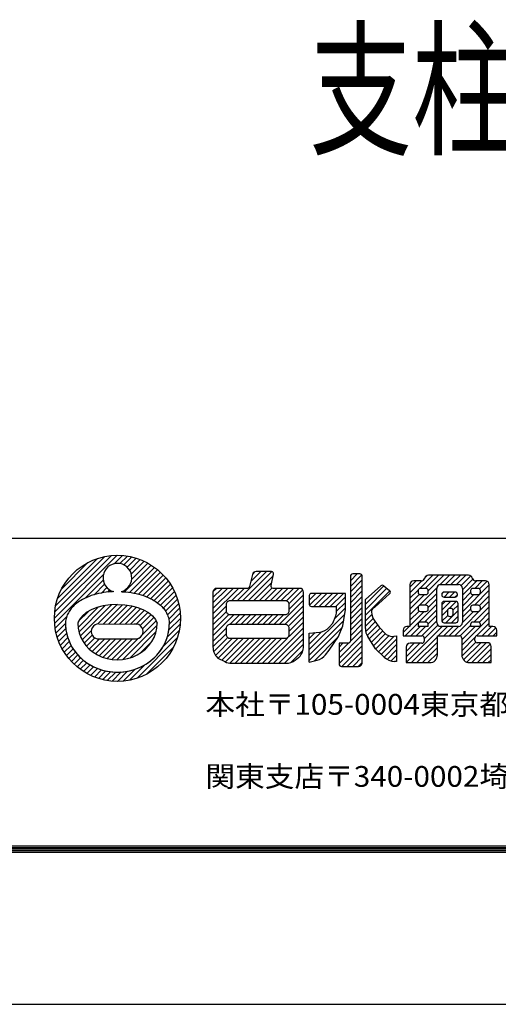
# Model space of a CAD drawing. Extents: x -1540 to 1824, y -764 to 1612.
# Drawn here: x -944 to -759, y -764 to -384 of the extents above; entities that cross this region are included whole.
import ezdxf

# ---------------------------------------------------------------- set-up
doc = ezdxf.new("R2010")
doc.units = 0
doc.header["$LTSCALE"] = 10
doc.header["$MEASUREMENT"] = 0
doc.layers.get('0').update_dxf_attribs({"linetype": 'CONTINUOUS'})
doc.layers.get('DEFPOINTS').update_dxf_attribs({"linetype": 'CONTINUOUS'})
doc.layers.add('WAKU', color=7, linetype='CONTINUOUS')
doc.styles.add('DIM', font='SIMPLEX', dxfattribs={"width": 0.7, "bigfont": 'BIGFONT'})
doc.styles.add('図面名', font='txt')
pattern_1 = [(45, (-1540.2605, -743.097), (-1.0606602, 1.0606602), [])]

msp = doc.modelspace()

# ---------------------------------------------------------------- hatches: boundary and pattern name
at = {"ltscale": 2}
h = msp.add_hatch(dxfattribs=at)
h.set_pattern_fill('ANSI31', color=256, scale=12, style=0)
h.set_pattern_definition(pattern_1)
h.paths.add_polyline_path([(-841.378, -632.388, 0.1808002), (-837.495, -630.937, 0.0067505), (-837.358, -630.854), (-836.568, -630.262, 0.2142335), (-834.581, -625.837), (-834.581, -604.941, 0.4142136), (-836.061, -603.461), (-847.367, -603.461), (-846.134, -598.037, 0.4813242), (-846.999, -596.952), (-852.908, -596.952, 0.3501433), (-854.351, -598.104), (-855.569, -603.461), (-868.081, -603.461, 0.4142136), (-869.561, -604.941), (-869.561, -626.078, 0.2121002), (-867.61, -630.47), (-865.021, -631.764, 0.1163588), (-862.375, -632.388)])
h.paths.add_polyline_path([(-864.495, -622.746), (-864.495, -617.443), (-840.13, -617.443), (-840.13, -622.746)], flags=16)
h.paths.add_polyline_path([(-864.495, -613.586), (-864.495, -608.282), (-840.13, -608.282), (-840.13, -613.586)], flags=16)
h = msp.add_hatch(dxfattribs=at)
h.set_pattern_fill('ANSI31', color=256, scale=12, style=0)
h.set_pattern_definition(pattern_1)
h.paths.add_polyline_path([(-816.488, -623.786, -0.4142136), (-817.376, -624.674), (-820.83, -624.674), (-820.83, -632.706, 0.4142136), (-819.942, -633.594), (-813.384, -633.594, 0.4142136), (-811.904, -632.114), (-811.904, -624.674), (-811.904, -598.804, 0.4142136), (-812.792, -597.916), (-815.6, -597.916, 0.4142136), (-816.488, -598.804)])
h.paths.add_polyline_path([(-803.487, -630.034, 0.1924866), (-799.406, -631.665), (-798.636, -631.665), (-798.636, -621.782), (-800.807, -622.023), (-802.737, -621.3), (-805.391, -618.407), (-807.101, -616.129, -0.1623688), (-808.286, -612.575), (-808.286, -612.084, -0.2279327), (-807.952, -611.39), (-807.08, -610.693), (-801.354, -605.607, 0.4649717), (-801.389, -604.249), (-803.6, -602.482, 0.3652141), (-804.744, -602.512), (-810.698, -607.8), (-810.698, -618.974, 0.1406497), (-809.797, -622.113), (-806.838, -626.844)])
h.paths.add_polyline_path([(-821.072, -622.023), (-819.383, -617.925), (-818.418, -611.657), (-818.418, -610.452), (-818.418, -605.389), (-831.522, -605.389, 0.4142136), (-832.41, -606.277), (-832.41, -609.564, 0.4142136), (-831.522, -610.452), (-821.795, -610.452), (-821.795, -612.029, -0.0899953), (-822.173, -614.109), (-823.243, -616.96), (-824.648, -618.482, -0.1794436), (-828.318, -620.346), (-832.41, -620.817), (-832.41, -631.906), (-829.352, -631.179, 0.1693134), (-826.068, -629.079), (-824.69, -627.326)])
h = msp.add_hatch(dxfattribs=at)
h.set_pattern_fill('ANSI31', color=256, scale=12, style=0)
h.set_pattern_definition(pattern_1)
h.paths.add_polyline_path([(-786.334, -598.404, 0.3370807), (-787.76, -599.488, -0.3370807), (-789.186, -600.573), (-792.016, -600.573, 0.4142136), (-793.496, -602.053), (-793.496, -618.171), (-794.67, -618.171, 0.4142136), (-796.15, -619.651), (-796.15, -621.787), (-788.836, -621.787, -0.4142136), (-787.948, -622.675), (-787.948, -623.791, -0.4142136), (-788.836, -624.679), (-793.464, -624.679, 0.4142136), (-794.944, -626.159), (-794.944, -632.152), (-785.842, -632.152, 0.4142136), (-782.882, -629.192), (-782.882, -621.787), (-774.361, -621.787, -0.4142136), (-773.473, -622.675), (-773.473, -629.192, 0.4142136), (-770.513, -632.152), (-762.135, -632.152), (-762.135, -625.918, 0.4142136), (-763.615, -624.438), (-767.519, -624.438, -0.4142136), (-768.407, -623.55), (-768.407, -622.675, -0.4142136), (-767.519, -621.787), (-759.964, -621.787), (-759.964, -619.651, 0.4142136), (-761.444, -618.171), (-762.859, -618.171), (-762.859, -602.053, 0.4142136), (-764.339, -600.573), (-768, -600.573, -0.3370807), (-769.426, -599.488, 0.3370807), (-770.852, -598.404)])
h.paths.add_polyline_path([(-773.232, -603.499), (-773.232, -616.691, -0.4142136), (-774.712, -618.171), (-781.643, -618.171, -0.4142136), (-783.123, -616.691), (-783.123, -603.499, -0.4142136), (-781.643, -602.019), (-774.712, -602.019, -0.4142136)], flags=16)
h.paths.add_polyline_path([(-769.208, -603.466), (-767.188, -603.466, -0.4142136), (-766.3, -604.354), (-766.3, -604.988, -0.4142136), (-767.188, -605.876), (-769.208, -605.876, -0.4142136), (-770.096, -604.988), (-770.096, -604.354, -0.4142136)], flags=16)
h.paths.add_polyline_path([(-769.208, -609.975), (-767.188, -609.975, -0.4142136), (-766.3, -610.863), (-766.3, -611.497, -0.4142136), (-767.188, -612.385), (-769.208, -612.385, -0.4142136), (-770.096, -611.497), (-770.096, -610.863, -0.4142136)], flags=16)
h.paths.add_polyline_path([(-786.443, -604.354), (-786.443, -604.988, -0.4142136), (-787.331, -605.876), (-789.472, -605.876, -0.4142136), (-790.36, -604.988), (-790.36, -604.354, -0.4142136), (-789.472, -603.466), (-787.331, -603.466, -0.4142136)], flags=16)
h.paths.add_polyline_path([(-769.208, -616.483), (-767.188, -616.483, -0.4142136), (-766.3, -617.371), (-766.3, -618.171), (-770.096, -618.171), (-770.096, -617.371, -0.4142136)], flags=16)
h.paths.add_polyline_path([(-786.443, -610.863), (-786.443, -611.497, -0.4142136), (-787.331, -612.385), (-789.472, -612.385, -0.4142136), (-790.36, -611.497), (-790.36, -610.863, -0.4142136), (-789.472, -609.975), (-787.331, -609.975, -0.4142136)], flags=16)
h.paths.add_polyline_path([(-786.443, -617.371), (-786.443, -618.171), (-790.36, -618.171), (-790.36, -617.371, -0.4142136), (-789.472, -616.483), (-787.331, -616.483, -0.4142136)], flags=16)
h = msp.add_hatch(dxfattribs=at)
h.set_pattern_fill('ANSI31', color=256, scale=12, style=0)
h.set_pattern_definition(pattern_1)
h.paths.add_polyline_path([(-776.05, -606.841, 0.4142136), (-775.162, -605.953), (-775.162, -605.8, 0.4142136), (-776.05, -604.912), (-780.305, -604.912, 0.4142136), (-781.193, -605.8), (-781.193, -605.953, 0.4142136), (-780.305, -606.841)])
h.paths.add_polyline_path([(-780.305, -608.528, 0.4142136), (-781.193, -609.416), (-781.193, -615.836, 0.4142136), (-780.305, -616.724), (-775.809, -616.724, 0.4142136), (-774.921, -615.836), (-774.921, -609.416, 0.4142136), (-775.809, -608.528)])
h.paths.add_polyline_path([(-776.851, -612.068), (-776.851, -613.426, -0.4142136), (-777.739, -614.314), (-778.134, -614.314, -0.4142136), (-779.022, -613.426), (-779.022, -612.068, -0.4142136), (-778.134, -611.18), (-777.739, -611.18, -0.4142136)], flags=16)

# ---------------------------------------------------------------- linework, layer by layer
for p, q in [((-930.818, -614.942), (-906.561, -590.685)), ((-930.707, -612.71), (-908.793, -590.796)), ((-930.338, -610.219), (-911.284, -591.165)), ((-929.567, -607.327), (-914.176, -591.936)), ((-907.709, -593.954), (-904.518, -590.763)), ((-905.528, -593.895), (-902.624, -590.99)), ((-903.938, -594.426), (-900.854, -591.341)), ((-902.691, -595.301), (-899.19, -591.799)), ((-901.737, -596.468), (-897.62, -592.35)), ((-901.104, -597.956), (-896.135, -592.987)), ((-927.975, -603.613), (-917.889, -593.528)), ((-903.716, -604.811), (-893.398, -594.492)), ((-901.806, -605.022), (-892.136, -595.352)), ((-900.951, -599.924), (-894.73, -593.703)), ((-899.991, -605.328), (-890.942, -596.279)), ((-930.74, -616.985), (-911.88, -598.125)), ((-918.816, -607.183), (-911.939, -600.305)), ((-898.264, -605.722), (-889.815, -597.273)), ((-896.624, -606.204), (-888.753, -598.333)), ((-895.072, -606.773), (-887.756, -599.458)), ((-812.792, -597.916), (-815.6, -597.916)), ((-811.904, -625.1), (-811.904, -598.804)), ((-789.186, -600.573), (-792.016, -600.573)), ((-770.852, -598.404), (-786.334, -598.404)), ((-764.339, -600.573), (-768, -600.573)), ((-915.446, -605.934), (-911.408, -601.896)), ((-912.663, -605.272), (-910.533, -603.142)), ((-910.171, -604.902), (-909.366, -604.096)), ((-893.608, -607.431), (-886.826, -600.649)), ((-892.239, -608.182), (-885.964, -601.908)), ((-890.969, -609.034), (-885.172, -603.237)), ((-810.698, -607.8), (-804.744, -602.512)), ((-803.6, -602.482), (-801.389, -604.249)), ((-793.496, -602.053), (-793.496, -618.171)), ((-790.36, -604.354), (-790.36, -604.988)), ((-787.331, -603.466), (-789.472, -603.466)), ((-786.443, -604.988), (-786.443, -604.354)), ((-783.123, -616.691), (-783.123, -603.499)), ((-781.643, -602.019), (-774.712, -602.019)), ((-773.232, -603.499), (-773.232, -616.691)), ((-770.096, -604.354), (-770.096, -604.988)), ((-767.188, -603.466), (-769.208, -603.466)), ((-766.3, -604.988), (-766.3, -604.354)), ((-762.859, -618.171), (-762.859, -602.053)), ((-889.808, -609.995), (-884.453, -604.639)), ((-888.77, -611.078), (-883.813, -606.121)), ((-887.871, -612.3), (-883.258, -607.687)), ((-832.41, -606.277), (-832.41, -609.564)), ((-818.418, -605.389), (-831.522, -605.389)), ((-818.418, -610.452), (-818.418, -605.389)), ((-810.698, -618.974), (-810.698, -607.8)), ((-801.354, -605.607), (-807.08, -610.693)), ((-789.472, -605.876), (-787.331, -605.876)), ((-781.193, -605.8), (-781.193, -605.953)), ((-776.05, -604.912), (-780.305, -604.912)), ((-780.305, -606.841), (-776.05, -606.841)), ((-775.162, -605.953), (-775.162, -605.8)), ((-769.208, -605.876), (-767.188, -605.876)), ((-921.693, -618.545), (-913.901, -610.753)), ((-921.349, -620.322), (-911.137, -610.11)), ((-920.816, -621.911), (-908.714, -609.809)), ((-913.998, -617.214), (-906.506, -609.722)), ((-911.868, -617.205), (-904.455, -609.792)), ((-909.75, -617.208), (-902.537, -609.995)), ((-907.632, -617.211), (-900.738, -610.318)), ((-905.514, -617.215), (-899.049, -610.75)), ((-903.396, -617.218), (-897.469, -611.291)), ((-901.278, -617.221), (-895.998, -611.942)), ((-887.14, -613.691), (-882.797, -609.347)), ((-886.623, -615.295), (-882.441, -611.113)), ((-831.522, -610.452), (-821.795, -610.452)), ((-807.08, -610.693), (-807.952, -611.39)), ((-790.36, -610.863), (-790.36, -611.497)), ((-787.331, -609.975), (-789.472, -609.975)), ((-786.443, -611.497), (-786.443, -610.863)), ((-781.193, -609.416), (-781.193, -615.836)), ((-775.809, -608.528), (-780.305, -608.528)), ((-777.739, -611.18), (-778.134, -611.18)), ((-774.921, -615.836), (-774.921, -609.416)), ((-770.096, -610.863), (-770.096, -611.497)), ((-767.188, -609.975), (-769.208, -609.975)), ((-766.3, -611.497), (-766.3, -610.863)), ((-930.512, -618.879), (-926.089, -614.456)), ((-921.566, -616.296), (-917.511, -612.242)), ((-899.152, -617.217), (-894.646, -612.712)), ((-897.656, -617.842), (-893.428, -613.614)), ((-896.766, -619.074), (-892.371, -614.679)), ((-886.602, -619.516), (-882.124, -615.038)), ((-886.418, -617.211), (-882.208, -613.001)), ((-808.286, -612.084), (-808.286, -612.575)), ((-789.472, -612.385), (-787.331, -612.385)), ((-779.022, -612.068), (-779.022, -613.426)), ((-778.134, -614.314), (-777.739, -614.314)), ((-776.851, -613.426), (-776.851, -612.068)), ((-769.208, -612.385), (-767.188, -612.385)), ((-930.161, -620.649), (-926.526, -617.014)), ((-929.704, -622.313), (-926.406, -619.015)), ((-913.584, -617.202), (-899.091, -617.225)), ((-904.392, -630.942), (-891.175, -617.725)), ((-896.821, -621.25), (-891.53, -615.959)), ((-887.224, -622.26), (-882.226, -617.262)), ((-807.101, -616.129), (-805.391, -618.407)), ((-805.391, -618.407), (-802.737, -621.3)), ((-793.496, -618.171), (-794.67, -618.171)), ((-790.36, -617.371), (-790.36, -618.171)), ((-786.443, -618.171), (-790.36, -618.171)), ((-787.331, -616.483), (-789.472, -616.483)), ((-786.443, -618.171), (-786.443, -617.371)), ((-774.712, -618.171), (-781.643, -618.171)), ((-780.305, -616.724), (-775.809, -616.724)), ((-770.096, -617.371), (-770.096, -618.171)), ((-766.3, -618.171), (-770.096, -618.171)), ((-767.188, -616.483), (-769.208, -616.483)), ((-766.3, -618.171), (-766.3, -617.371)), ((-761.444, -618.171), (-762.859, -618.171)), ((-929.152, -623.883), (-926.099, -620.83)), ((-928.516, -625.368), (-925.643, -622.495)), ((-920.131, -623.347), (-916.589, -619.804)), ((-919.315, -624.652), (-916.211, -621.548)), ((-918.379, -625.838), (-915.147, -622.606)), ((-917.332, -626.912), (-913.399, -622.979)), ((-916.177, -627.878), (-911.276, -622.977)), ((-914.914, -628.736), (-909.152, -622.975)), ((-913.94, -622.98), (-899.094, -622.964)), ((-913.538, -629.482), (-907.029, -622.972)), ((-912.042, -630.107), (-904.905, -622.97)), ((-910.412, -630.598), (-902.781, -622.968)), ((-908.625, -630.933), (-900.658, -622.966)), ((-906.643, -631.072), (-898.319, -622.749)), ((-901.699, -630.371), (-891.573, -620.244)), ((-898.891, -638.169), (-883.334, -622.612)), ((-888.914, -626.071), (-882.583, -619.74)), ((-806.838, -626.844), (-809.797, -622.113)), ((-802.737, -621.3), (-800.807, -622.023)), ((-800.807, -622.023), (-798.636, -621.782)), ((-798.636, -621.782), (-798.636, -631.665)), ((-796.15, -619.651), (-796.15, -621.787)), ((-796.15, -621.787), (-788.836, -621.787)), ((-787.948, -622.675), (-787.948, -623.791)), ((-782.882, -629.192), (-782.882, -621.787)), ((-782.882, -621.787), (-774.361, -621.787)), ((-773.473, -622.675), (-773.473, -629.192)), ((-768.407, -623.55), (-768.407, -622.675)), ((-767.519, -621.787), (-759.964, -621.787)), ((-759.964, -621.787), (-759.964, -619.651)), ((-927.8, -626.773), (-925.06, -624.034)), ((-927.011, -628.105), (-924.369, -625.464)), ((-926.151, -629.367), (-923.58, -626.796)), ((-897.804, -628.597), (-893.173, -623.966)), ((-895.229, -636.628), (-884.875, -626.274)), ((-803.487, -630.034), (-806.838, -626.844)), ((-794.944, -626.159), (-794.944, -632.152)), ((-788.836, -624.679), (-793.464, -624.679)), ((-763.615, -624.438), (-767.519, -624.438)), ((-762.135, -632.152), (-762.135, -625.918)), ((-925.223, -630.561), (-922.7, -628.037)), ((-924.23, -631.688), (-921.733, -629.192)), ((-923.17, -632.75), (-920.683, -630.263)), ((-922.045, -633.746), (-919.55, -631.251)), ((-920.854, -634.677), (-918.336, -632.158)), ((-919.595, -635.539), (-917.038, -632.982)), ((-918.266, -636.331), (-915.654, -633.719)), ((-916.863, -637.05), (-914.177, -634.363)), ((-904.241, -639.277), (-899.651, -634.687)), ((-901.763, -638.92), (-895.71, -632.867)), ((-798.636, -631.665), (-799.406, -631.665)), ((-794.944, -632.152), (-785.842, -632.152)), ((-770.513, -632.152), (-762.135, -632.152)), ((-915.382, -637.69), (-912.6, -634.907)), ((-913.816, -638.245), (-910.912, -635.341)), ((-912.156, -638.706), (-909.096, -635.646)), ((-910.39, -639.062), (-907.127, -635.799)), ((-908.501, -639.294), (-904.962, -635.755)), ((-906.465, -639.379), (-902.526, -635.44))]:
    msp.add_line(p, q, dxfattribs=at)
for points in [[(-836.061, -603.461), (-846.254, -603.461, -0.4813242), (-847.12, -602.376), (-846.134, -598.037, 0.4813242), (-846.999, -596.952), (-852.908, -596.952, 0.3501433), (-854.351, -598.104), (-855.412, -602.77, -0.3501433), (-856.278, -603.461), (-868.081, -603.461)], [(-816.488, -598.804), (-816.488, -623.786, -0.4142136), (-817.376, -624.674), (-820.83, -624.674), (-820.83, -632.706, 0.4142136), (-819.942, -633.594), (-813.384, -633.594, 0.4142136), (-811.904, -632.114), (-811.904, -624.674)], [(-869.561, -604.941), (-869.561, -626.078, 0.1990086), (-867.826, -630.266), (-867.631, -630.46), (-865.021, -631.764, 0.1163588), (-862.375, -632.388), (-841.378, -632.388, 0.1621865), (-837.828, -631.206), (-836.511, -630.219), (-836.317, -630.025, 0.1990086), (-834.581, -625.837), (-834.581, -604.941)], [(-832.41, -631.906), (-832.41, -620.817), (-828.318, -620.346, 0.1794436), (-824.648, -618.482), (-823.243, -616.96), (-822.173, -614.109, 0.0899953), (-821.795, -612.029), (-821.795, -610.452)], [(-832.41, -631.906), (-829.352, -631.179, 0.1693134), (-826.068, -629.079), (-824.69, -627.326), (-821.072, -622.023), (-819.383, -617.925), (-818.418, -611.657), (-818.418, -610.452)]]:
    msp.add_lwpolyline(points, format="xyb", dxfattribs=at)
for points in [[(-863.015, -613.586), (-841.61, -613.586, 0.4142136), (-840.13, -612.106), (-840.13, -609.762, 0.4142136), (-841.61, -608.282), (-863.015, -608.282, 0.4142136), (-864.495, -609.762), (-864.495, -612.106, 0.4142136)], [(-863.015, -622.746), (-841.61, -622.746, 0.4142136), (-840.13, -621.266), (-840.13, -618.923, 0.4142136), (-841.61, -617.443), (-863.015, -617.443, 0.4142136), (-864.495, -618.923), (-864.495, -621.266, 0.4142136)]]:
    msp.add_lwpolyline(points, format="xyb", close=True, dxfattribs=at)
msp.add_circle((-906.471, -615.032), 24.347, dxfattribs=at)
for centre, radius, start, end in [((-906.471, -599.363), 5.549, 285.3155, 255.16293), ((-815.6, -598.804), 0.888, 90, 180), ((-812.792, -598.804), 0.888, 0, 90), ((-792.016, -602.053), 1.48, 90, 180), ((-789.186, -599.093), 1.48, 270, 344.51187), ((-786.334, -599.884), 1.48, 90, 164.51187), ((-770.852, -599.884), 1.48, 15.48813, 90), ((-768, -599.093), 1.48, 195.48813, 270), ((-764.339, -602.053), 1.48, 0, 90), ((-868.081, -604.941), 1.48, 90, 180), ((-836.061, -604.941), 1.48, 0, 90), ((-804.155, -603.175), 0.888, 51.36087, 131.61248), ((-801.943, -604.943), 0.888, 311.61249, 51.36087), ((-789.472, -604.354), 0.888, 90, 180), ((-787.331, -604.354), 0.888, 0, 90), ((-781.643, -603.499), 1.48, 90, 180), ((-774.712, -603.499), 1.48, 0, 90), ((-769.208, -604.354), 0.888, 90, 180), ((-767.188, -604.354), 0.888, 0, 90), ((-831.522, -606.277), 0.888, 90, 180), ((-789.472, -604.988), 0.888, 180, 270), ((-787.331, -604.988), 0.888, 270, 0), ((-780.305, -605.8), 0.888, 90, 180), ((-780.305, -605.953), 0.888, 180, 270), ((-776.05, -605.8), 0.888, 0, 90), ((-776.05, -605.953), 0.888, 270, 0), ((-769.208, -604.988), 0.888, 180, 270), ((-767.188, -604.988), 0.888, 270, 0), ((-831.522, -609.564), 0.888, 180, 270), ((-807.398, -612.084), 0.888, 128.63913, 180), ((-789.472, -610.863), 0.888, 90, 180), ((-789.472, -611.497), 0.888, 180, 270), ((-787.331, -610.863), 0.888, 0, 90), ((-787.331, -611.497), 0.888, 270, 0), ((-780.305, -609.416), 0.888, 90, 180), ((-778.134, -612.068), 0.888, 90, 180), ((-777.739, -612.068), 0.888, 0, 90), ((-775.809, -609.416), 0.888, 0, 90), ((-769.208, -610.863), 0.888, 90, 180), ((-769.208, -611.497), 0.888, 180, 270), ((-767.188, -610.863), 0.888, 0, 90), ((-767.188, -611.497), 0.888, 270, 0), ((-802.366, -612.575), 5.92, 180, 216.89025), ((-780.305, -615.836), 0.888, 180, 270), ((-778.134, -613.426), 0.888, 180, 270), ((-777.739, -613.426), 0.888, 270, 0), ((-775.809, -615.836), 0.888, 270, 0), ((-913.708, -620.094), 2.895, 87.54282, 274.72211), ((-899.475, -620.094), 2.895, 262.56243, 97.44259), ((-804.778, -618.974), 5.92, 180, 212.02446), ((-794.67, -619.651), 1.48, 90, 180), ((-789.472, -617.371), 0.888, 90, 180), ((-787.331, -617.371), 0.888, 0, 90), ((-781.643, -616.691), 1.48, 180, 270), ((-774.712, -616.691), 1.48, 270, 0), ((-769.208, -617.371), 0.888, 90, 180), ((-767.188, -617.371), 0.888, 0, 90), ((-761.444, -619.651), 1.48, 0, 90), ((-788.836, -622.675), 0.888, 0, 90), ((-774.361, -622.675), 0.888, 0, 90), ((-767.519, -622.675), 0.888, 90, 180), ((-793.464, -626.159), 1.48, 90, 180), ((-788.836, -623.791), 0.888, 270, 0), ((-767.519, -623.55), 0.888, 180, 270), ((-763.615, -625.918), 1.48, 0, 90), ((-799.406, -625.745), 5.92, 226.41835, 270), ((-785.842, -629.192), 2.96, 270, 0), ((-770.513, -629.192), 2.96, 180, 270)]:
    msp.add_arc(centre, radius, start, end, dxfattribs=at)
for centre, major_axis, ratio, start_param, end_param in [((-906.51, -618.166), (-15.439, 0), 0.546875, 4.7098907, 6.1394595), ((-906.471, -616.96), (-15.319, 0), 0.9212599, 6.2828981, 9.4250652)]:
    msp.add_ellipse(centre, major_axis=major_axis, ratio=ratio, start_param=start_param, end_param=end_param, dxfattribs=at)
at = {"ltscale": 2, "extrusion": (0, 0, -1)}
msp.add_ellipse((-906.432, -618.166), major_axis=(15.439, 0), ratio=0.546875, start_param=4.7098907, end_param=6.1394595, dxfattribs=at)
at = {"ltscale": 2}
for points, knots in [([(-907.892, -604.726), (-908.185, -604.739), (-908.478, -604.756), (-910.128, -604.871), (-911.47, -605.043), (-914.077, -605.543), (-915.342, -605.872), (-917.756, -606.691), (-918.906, -607.182), (-920.741, -608.182), (-921.464, -608.643), (-922.823, -609.683), (-923.46, -610.263), (-924.443, -611.384), (-924.821, -611.889), (-925.487, -612.982), (-925.775, -613.571), (-926.225, -614.823), (-926.386, -615.486), (-926.499, -616.427), (-926.518, -616.691), (-926.526, -616.956)], [4.8025889, 4.8025889, 4.8025889, 4.8025889, 4.8525313, 4.8525313, 5.0844778, 5.0844778, 5.3164244, 5.3164244, 5.548371, 5.548371, 5.7119973, 5.7119973, 5.8756236, 5.8756236, 5.9918762, 5.9918762, 6.1081289, 6.1081289, 6.2243815, 6.2243815, 6.2693378, 6.2693378, 6.2693378, 6.2693378]), ([(-905.05, -604.726), (-904.757, -604.739), (-904.464, -604.756), (-902.814, -604.871), (-901.472, -605.043), (-898.865, -605.543), (-897.6, -605.872), (-895.186, -606.691), (-894.036, -607.182), (-892.201, -608.182), (-891.478, -608.643), (-890.119, -609.683), (-889.482, -610.263), (-888.498, -611.384), (-888.121, -611.889), (-887.455, -612.982), (-887.167, -613.571), (-886.717, -614.823), (-886.556, -615.486), (-886.443, -616.427), (-886.424, -616.691), (-886.416, -616.956)], [4.8025889, 4.8025889, 4.8025889, 4.8025889, 4.8525313, 4.8525313, 5.0844778, 5.0844778, 5.3164244, 5.3164244, 5.548371, 5.548371, 5.7119973, 5.7119973, 5.8756236, 5.8756236, 5.9918762, 5.9918762, 6.1081289, 6.1081289, 6.2243815, 6.2243815, 6.2693378, 6.2693378, 6.2693378, 6.2693378]), ([(-926.526, -616.955), (-926.526, -618.605), (-926.295, -620.254), (-925.092, -624.475), (-923.729, -626.934), (-920.081, -631.066), (-917.799, -632.74), (-912.742, -635.059), (-909.968, -635.705), (-904.38, -635.889), (-901.567, -635.427), (-896.358, -633.452), (-893.963, -631.939), (-890.021, -628.074), (-888.477, -625.721), (-886.795, -621.17), (-886.415, -619.063), (-886.416, -616.955)], [6.2828981, 6.2828981, 6.2828981, 6.2828981, 6.5399406, 6.5399406, 6.966048, 6.966048, 7.3921555, 7.3921555, 7.8182629, 7.8182629, 8.2443703, 8.2443703, 8.6704778, 8.6704778, 9.0965852, 9.0965852, 9.4250652, 9.4250652, 9.4250652, 9.4250652]), ([(-926.526, -616.956), (-926.526, -616.958), (-926.526, -616.959), (-926.526, -616.96), (-926.526, -617.821), (-926.463, -618.682), (-926.14, -620.885), (-925.786, -622.215), (-924.786, -624.763), (-924.141, -625.981), (-922.596, -628.252), (-921.697, -629.304), (-919.693, -631.199), (-918.588, -632.042), (-916.222, -633.486), (-914.963, -634.089), (-912.345, -635.032), (-910.986, -635.373), (-908.226, -635.783), (-906.824, -635.852), (-904.036, -635.716), (-902.648, -635.511), (-899.945, -634.833), (-898.628, -634.36), (-896.122, -633.162), (-894.933, -632.437), (-892.734, -630.761), (-891.725, -629.81), (-889.937, -627.717), (-889.159, -626.576), (-887.876, -624.153), (-887.372, -622.872), (-886.667, -620.23), (-886.466, -618.87), (-886.419, -617.322), (-886.416, -617.139), (-886.416, -616.956)], [6.2829748, 6.2829748, 6.2829748, 6.2829748, 6.2831853, 6.2831853, 6.2831853, 6.4173004, 6.4173004, 6.6300991, 6.6300991, 6.8428979, 6.8428979, 7.0556967, 7.0556967, 7.2684955, 7.2684955, 7.4812943, 7.4812943, 7.6940931, 7.6940931, 7.9068919, 7.9068919, 8.1196906, 8.1196906, 8.3324894, 8.3324894, 8.5452882, 8.5452882, 8.758087, 8.758087, 8.9708858, 8.9708858, 9.1836846, 9.1836846, 9.3964834, 9.3964834, 9.4249887, 9.4249887, 9.4249887, 9.4249887])]:
    msp.add_open_spline(points, degree=3, knots=knots, dxfattribs=at)
at = {"layer": 'DEFPOINTS', "color": 5, "linetype": 'Continuous', "ltscale": 2}
msp.add_line((-1540.261, -764.058), (1823.739, -764.058), dxfattribs=at)
at = {"layer": 'WAKU', "ltscale": 2}
for p, q in [((-1460.261, -584.058), (1739.739, -584.058)), ((-1459.061, -702.858), (1738.539, -702.858)), ((-1461.461, -705.258), (1740.939, -705.258)), ((-1460.861, -704.658), (1740.339, -704.658)), ((-1460.261, -704.058), (1739.739, -704.058)), ((-1459.661, -703.458), (1739.139, -703.458))]:
    msp.add_line(p, q, dxfattribs=at)

# ---------------------------------------------------------------- texts
at = {"ltscale": 2}
for s, height, style, width, p in [('支柱－足元 詳細納まり断面', 41.66667, '図面名', 0.7, (-832.385, -431.768)), ('本社〒105-0004東京都港区新橋5-8-11新橋エンタービル3Ｆ', 8, 'DIM', 1.05, (-872.48, -652.246)), ('関東支店〒340-0002埼玉県草加市青柳6-16-1', 8, 'DIM', 1.05, (-872.48, -680.07))]:
    msp.add_text(s, height=height, dxfattribs=dict(at, style=style, width=width)).set_placement(p)

doc.saveas('drawing.dxf')
